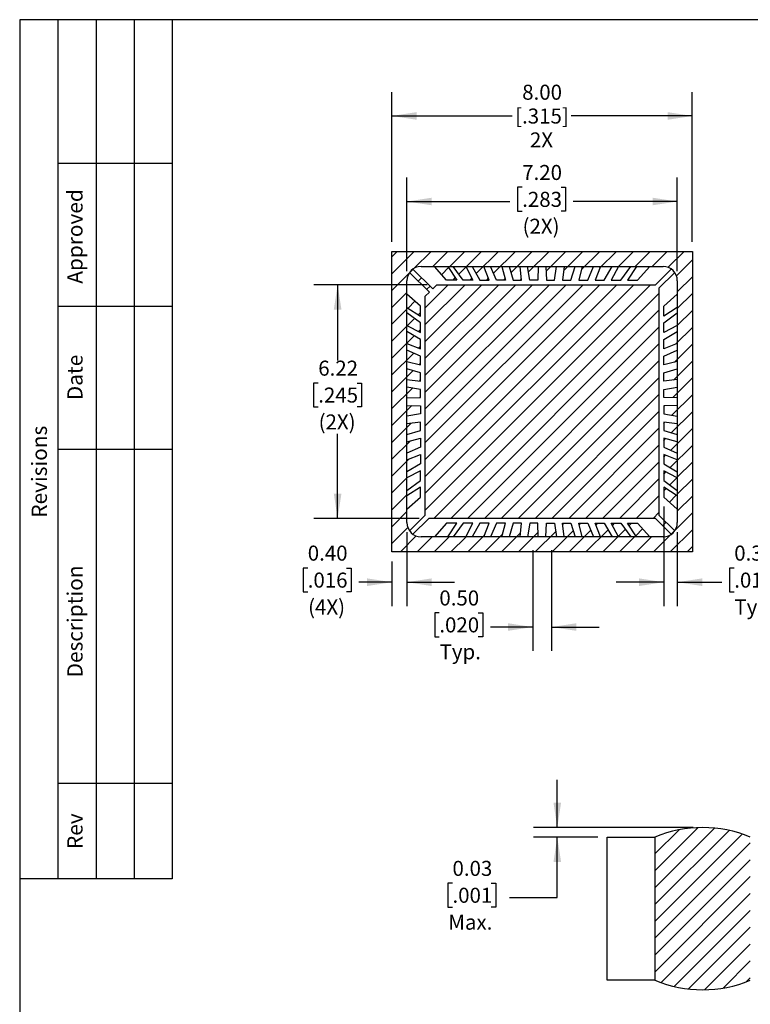
# Model space of a CAD drawing. Units: millimetres. Extents: x 10 to 270, y 3 to 210.
# Drawn here: x 10 to 107, y 79 to 210 of the extents above; entities that cross this region are included whole.
import ezdxf

# ---------------------------------------------------------------- set-up
doc = ezdxf.new("R2010")
doc.units = ezdxf.units.MM
doc.layers.add('DIMS', color=171, linetype='Continuous')
doc.layers.add('TITLE', color=136, linetype='Continuous')
doc.styles.add('SLDTEXTSTYLE0', font='TXT', dxfattribs={"width": 0.75})
doc.dimstyles.new('SLDDIMSTYLE0', dxfattribs={"dimtxt": 2, "dimasz": 3.302, "dimexe": 0, "dimexo": 0.0625, "dimgap": 0.5, "dimtad": 0, "dimtih": 1, "dimtoh": 1, "dimlfac": 0.2, "dimrnd": 1e-09, "dimzin": 12, "dimdsep": 46, "dimtxsty": 'SLDTEXTSTYLE0', "dimsah": 1, "dimcen": 0.09, "dimadec": 0, "dimazin": 3, "dimtfac": 1, "dimtofl": 0, "dimtmove": 0, "dimatfit": 3, "dimfxl": 0, "dimfrac": 2, "dimtolj": 1, "dimtzin": 12, "dimarcsym": 0})
doc.dimstyles.new('SLDDIMSTYLE1', dxfattribs={"dimtxt": 2, "dimasz": 3.302, "dimexe": 0, "dimexo": 0.0625, "dimgap": 0.5, "dimtad": 0, "dimtih": 1, "dimtoh": 1, "dimlfac": 0.2, "dimrnd": 1e-09, "dimzin": 4, "dimdsep": 46, "dimtxsty": 'SLDTEXTSTYLE0', "dimsah": 1, "dimcen": 0.09, "dimadec": 0, "dimazin": 1, "dimtfac": 1, "dimtofl": 0, "dimtmove": 0, "dimatfit": 3, "dimfxl": 0, "dimfrac": 2, "dimtolj": 1, "dimtzin": 12, "dimarcsym": 0})
doc.dimstyles.new('SLDDIMSTYLE2', dxfattribs={"dimtxt": 2, "dimasz": 3.302, "dimexe": 0, "dimexo": 0.0625, "dimgap": 0.5, "dimtad": 0, "dimtih": 1, "dimtoh": 1, "dimlfac": 0.2, "dimrnd": 1e-09, "dimzin": 0, "dimdsep": 46, "dimtxsty": 'SLDTEXTSTYLE0', "dimsah": 1, "dimcen": 0.09, "dimadec": 0, "dimazin": 0, "dimtfac": 1, "dimtmove": 0, "dimatfit": 0, "dimfxl": 0, "dimfrac": 2, "dimtolj": 1, "dimtzin": 12, "dimarcsym": 0})
doc.dimstyles.new('SLDDIMSTYLE3', dxfattribs={"dimtxt": 2, "dimasz": 3.302, "dimexe": 0, "dimexo": 0.0625, "dimgap": 0.5, "dimtad": 0, "dimtih": 1, "dimtoh": 1, "dimlfac": 0.2, "dimrnd": 1e-09, "dimdsep": 46, "dimtxsty": 'SLDTEXTSTYLE0', "dimsah": 1, "dimcen": 0.09, "dimadec": 0, "dimazin": 2, "dimtfac": 1, "dimtmove": 0, "dimatfit": 0, "dimfxl": 0, "dimfrac": 2, "dimtolj": 1, "dimtzin": 12, "dimarcsym": 0})
doc.dimstyles.new('SLDDIMSTYLE4', dxfattribs={"dimtxt": 2, "dimasz": 3.302, "dimexe": 0, "dimexo": 0.0625, "dimgap": 0.5, "dimtad": 0, "dimtih": 1, "dimtoh": 1, "dimlfac": 0.02, "dimrnd": 1e-09, "dimdsep": 46, "dimtxsty": 'SLDTEXTSTYLE0', "dimsah": 1, "dimcen": 0.09, "dimadec": 0, "dimazin": 2, "dimtfac": 1, "dimtmove": 0, "dimatfit": 0, "dimfxl": 0, "dimfrac": 2, "dimtolj": 1, "dimtzin": 12, "dimarcsym": 0})

# ---------------------------------------------------------------- blocks, each defined once
blk = doc.blocks.new('_D')
at = {"layer": 'DIMS'}
for p, q in [((59.07, 180.06), (59.07, 199.98)), ((99.07, 180.06), (99.07, 199.98)), ((59.07, 196.81), (75.08, 196.81)), ((99.07, 196.81), (82.93, 196.81))]:
    blk.add_line(p, q, dxfattribs=at)
for points in [[(59.07, 196.81), (62.38, 196.3), (62.38, 197.32)], [(99.07, 196.81), (95.77, 197.32), (95.77, 196.3)]]:
    blk.add_solid(points, dxfattribs=at)
at = {"layer": 'DIMS', "char_height": 2, "attachment_point": 1, "style": 'SLDTEXTSTYLE0'}
for s, insert in [('8.00', (76.42, 200.97)), ('[.315]', (75.48, 197.8)), ('2X', (77.45, 194.62))]:
    blk.add_mtext(s, dxfattribs=dict(at, insert=insert))
blk = doc.blocks.new('_D_1')
at = {"layer": 'DIMS'}
for p, q in [((61.07, 176.15), (61.07, 188.6)), ((97.07, 176.15), (97.07, 188.6)), ((76.42, 187.31), (75.81, 187.31)), ((75.81, 187.31), (75.81, 184.13)), ((81.59, 187.31), (82.2, 187.31)), ((82.2, 187.31), (82.2, 184.13)), ((61.07, 185.42), (74.79, 185.42)), ((97.07, 185.42), (83.21, 185.42)), ((75.81, 184.13), (76.42, 184.13)), ((82.2, 184.13), (81.59, 184.13))]:
    blk.add_line(p, q, dxfattribs=at)
for points in [[(61.07, 185.42), (64.38, 184.92), (64.38, 185.93)], [(97.07, 185.42), (93.77, 185.93), (93.77, 184.92)]]:
    blk.add_solid(points, dxfattribs=at)
at = {"layer": 'DIMS', "char_height": 2, "attachment_point": 1, "style": 'SLDTEXTSTYLE0'}
for s, insert in [('7.20', (76.42, 190.29)), ('.283', (76.42, 186.71)), ('(2X)', (76.47, 183.13))]:
    blk.add_mtext(s, dxfattribs=dict(at, insert=insert))
blk = doc.blocks.new('_D_2')
at = {"layer": 'DIMS'}
for p, q in [((63.78, 174.34), (48.68, 174.34)), ((51.85, 174.34), (51.85, 164.25)), ((49.27, 161.25), (48.66, 161.25)), ((48.66, 161.25), (48.66, 158.08)), ((54.44, 161.25), (55.05, 161.25)), ((55.05, 161.25), (55.05, 158.08)), ((48.66, 158.08), (49.27, 158.08)), ((55.05, 158.08), (54.44, 158.08)), ((51.85, 143.24), (51.85, 154.5)), ((62.7, 143.24), (48.68, 143.24))]:
    blk.add_line(p, q, dxfattribs=at)
for points in [[(51.85, 174.34), (51.34, 171.03), (52.36, 171.03)], [(51.85, 143.24), (52.36, 146.54), (51.34, 146.54)]]:
    blk.add_solid(points, dxfattribs=at)
at = {"layer": 'DIMS', "char_height": 2, "attachment_point": 1, "style": 'SLDTEXTSTYLE0'}
for s, insert in [('6.22', (49.27, 164.24)), ('.245', (49.27, 160.66)), ('(2X)', (49.32, 157.08))]:
    blk.add_mtext(s, dxfattribs=dict(at, insert=insert))
blk = doc.blocks.new('_D_3')
at = {"layer": 'DIMS'}
for p, q in [((61.07, 141.42), (61.07, 131.57)), ((47.87, 136.63), (47.26, 136.63)), ((47.26, 136.63), (47.26, 133.46)), ((53.04, 136.63), (53.65, 136.63)), ((53.65, 136.63), (53.65, 133.46)), ((59.07, 137.52), (59.07, 131.57)), ((59.07, 134.75), (54.66, 134.75)), ((61.07, 134.75), (67.42, 134.75)), ((47.26, 133.46), (47.87, 133.46)), ((53.65, 133.46), (53.04, 133.46))]:
    blk.add_line(p, q, dxfattribs=at)
for points in [[(59.07, 134.75), (55.77, 135.26), (55.77, 134.24)], [(61.07, 134.75), (64.38, 134.24), (64.38, 135.26)]]:
    blk.add_solid(points, dxfattribs=at)
at = {"layer": 'DIMS', "char_height": 2, "attachment_point": 1, "style": 'SLDTEXTSTYLE0'}
for s, insert in [('0.40', (47.87, 139.62)), ('.016', (47.87, 136.03)), ('(4X)', (47.92, 132.45))]:
    blk.add_mtext(s, dxfattribs=dict(at, insert=insert))
blk = doc.blocks.new('_D_4')
at = {"layer": 'DIMS'}
for p, q in [((77.82, 139.03), (77.82, 125.61)), ((80.32, 139.03), (80.32, 125.61)), ((65.39, 130.67), (64.79, 130.67)), ((64.79, 130.67), (64.79, 127.49)), ((70.57, 130.67), (71.18, 130.67)), ((71.18, 130.67), (71.18, 127.49)), ((77.82, 128.78), (72.19, 128.78)), ((80.32, 128.78), (86.67, 128.78)), ((64.79, 127.49), (65.39, 127.49)), ((71.18, 127.49), (70.57, 127.49))]:
    blk.add_line(p, q, dxfattribs=at)
for points in [[(77.82, 128.78), (74.52, 129.29), (74.52, 128.28)], [(80.32, 128.78), (83.63, 128.28), (83.63, 129.29)]]:
    blk.add_solid(points, dxfattribs=at)
at = {"layer": 'DIMS', "char_height": 2, "attachment_point": 1, "style": 'SLDTEXTSTYLE0'}
for s, insert in [('0.50', (65.39, 133.65)), ('.020', (65.39, 130.07)), ('Typ.', (65.42, 126.49))]:
    blk.add_mtext(s, dxfattribs=dict(at, insert=insert))
blk = doc.blocks.new('_D_5')
at = {"layer": 'DIMS'}
for p, q in [((95.26, 144.81), (95.26, 131.57)), ((97.07, 141.42), (97.07, 131.57)), ((104.65, 136.63), (104.04, 136.63)), ((104.04, 136.63), (104.04, 133.46)), ((109.82, 136.63), (110.43, 136.63)), ((110.43, 136.63), (110.43, 133.46)), ((95.26, 134.75), (88.91, 134.75)), ((97.07, 134.75), (103.02, 134.75)), ((104.04, 133.46), (104.65, 133.46)), ((110.43, 133.46), (109.82, 133.46))]:
    blk.add_line(p, q, dxfattribs=at)
for points in [[(95.26, 134.75), (91.96, 135.26), (91.96, 134.24)], [(97.07, 134.75), (100.38, 134.24), (100.38, 135.26)]]:
    blk.add_solid(points, dxfattribs=at)
at = {"layer": 'DIMS', "char_height": 2, "attachment_point": 1, "style": 'SLDTEXTSTYLE0'}
for s, insert in [('0.36', (104.65, 139.62)), ('.014', (104.65, 136.03)), ('Typ.', (104.67, 132.45))]:
    blk.add_mtext(s, dxfattribs=dict(at, insert=insert))
blk = doc.blocks.new('_D_10')
at = {"layer": 'DIMS'}
for p, q in [((81.09, 102.09), (81.09, 108.44)), ((99.17, 102.09), (77.92, 102.09)), ((86.47, 100.82), (77.92, 100.82)), ((81.09, 92.79), (81.09, 100.82)), ((67.14, 94.67), (66.53, 94.67)), ((66.53, 94.67), (66.53, 91.5)), ((72.31, 94.67), (72.92, 94.67)), ((72.92, 94.67), (72.92, 91.5)), ((74.74, 92.79), (81.09, 92.79)), ((66.53, 91.5), (67.14, 91.5)), ((72.92, 91.5), (72.31, 91.5))]:
    blk.add_line(p, q, dxfattribs=at)
for points in [[(81.09, 102.09), (81.6, 105.39), (80.59, 105.39)], [(81.09, 100.82), (80.59, 97.52), (81.6, 97.52)]]:
    blk.add_solid(points, dxfattribs=at)
at = {"layer": 'DIMS', "char_height": 2, "attachment_point": 1, "style": 'SLDTEXTSTYLE0'}
for s, insert in [('0.03', (67.14, 97.66)), ('.001', (67.14, 94.08)), ('Max.', (66.58, 90.5))]:
    blk.add_mtext(s, dxfattribs=dict(at, insert=insert))

msp = doc.modelspace()

# ---------------------------------------------------------------- hatches: boundary and pattern name
h = msp.add_hatch()
h.set_pattern_fill('ANSI31', color=256, scale=0.5, style=0)
h.paths.add_polyline_path([(99.073, 138.785), (99.073, 178.785), (59.073, 178.785), (59.073, 138.785)])
h.paths.add_polyline_path([(143.329, 138.785), (143.329, 178.785), (143.266, 178.785), (143.266, 138.785)])
h.paths.add_polyline_path([(147.203, 138.785), (147.203, 140.3), (147.139, 140.3), (147.139, 138.785)])
h.paths.add_polyline_path([(147.203, 140.3), (147.203, 140.935), (147.139, 140.935), (147.139, 140.3)])
h.paths.add_polyline_path([(147.203, 142.16), (147.203, 143.176), (147.139, 143.176), (147.139, 142.16)])
h.paths.add_polyline_path([(147.203, 143.176), (147.203, 144.4), (147.139, 144.4), (147.139, 143.176)])
h.paths.add_polyline_path([(147.139, 144.654), (147.139, 145.416), (146.504, 145.416), (145.869, 145.416), (145.869, 144.654), (146.504, 144.654)])
h.paths.add_polyline_path([(147.203, 144.4), (147.203, 145.67), (147.139, 145.67), (147.139, 145.416), (147.139, 144.654), (147.139, 144.4)])
h.paths.add_polyline_path([(147.203, 145.67), (147.203, 146.9), (147.139, 146.9), (147.139, 145.67)])
h.paths.add_polyline_path([(147.203, 146.9), (147.203, 148.17), (147.139, 148.17), (147.139, 147.916), (147.139, 147.154), (147.139, 146.9)])
h.paths.add_polyline_path([(147.139, 147.154), (147.139, 147.916), (146.504, 147.916), (145.869, 147.916), (145.869, 147.154), (146.504, 147.154)])
h.paths.add_polyline_path([(147.203, 148.17), (147.203, 149.4), (147.139, 149.4), (147.139, 148.17)])
h.paths.add_polyline_path([(147.203, 149.4), (147.203, 150.67), (147.139, 150.67), (147.139, 150.416), (147.139, 149.654), (147.139, 149.4)])
h.paths.add_polyline_path([(147.139, 149.654), (147.139, 150.416), (146.504, 150.416), (145.869, 150.416), (145.869, 149.654), (146.504, 149.654)])
h.paths.add_polyline_path([(147.203, 150.67), (147.203, 151.9), (147.139, 151.9), (147.139, 150.67)])
h.paths.add_polyline_path([(147.203, 151.9), (147.203, 153.17), (147.139, 153.17), (147.139, 152.916), (147.139, 152.154), (147.139, 151.9)])
h.paths.add_polyline_path([(147.139, 152.154), (147.139, 152.916), (146.504, 152.916), (145.869, 152.916), (145.869, 152.154), (146.504, 152.154)])
h.paths.add_polyline_path([(147.203, 153.17), (147.203, 154.4), (147.139, 154.4), (147.139, 153.17)])
h.paths.add_polyline_path([(147.203, 154.4), (147.203, 155.67), (147.139, 155.67), (147.139, 155.416), (147.139, 154.654), (147.139, 154.4)])
h.paths.add_polyline_path([(147.139, 154.654), (147.139, 155.416), (146.504, 155.416), (145.869, 155.416), (145.869, 154.654), (146.504, 154.654)])
h.paths.add_polyline_path([(147.203, 155.67), (147.203, 156.9), (147.139, 156.9), (147.139, 155.67)])
h.paths.add_polyline_path([(147.203, 156.9), (147.203, 158.17), (147.139, 158.17), (147.139, 157.916), (147.139, 157.154), (147.139, 156.9)])
h.paths.add_polyline_path([(147.139, 157.154), (147.139, 157.916), (146.504, 157.916), (145.869, 157.916), (145.869, 157.154), (146.504, 157.154)])
h.paths.add_polyline_path([(147.203, 158.17), (147.203, 159.4), (147.139, 159.4), (147.139, 158.17)])
h.paths.add_polyline_path([(147.203, 159.4), (147.203, 160.67), (147.139, 160.67), (147.139, 160.416), (147.139, 159.654), (147.139, 159.4)])
h.paths.add_polyline_path([(147.139, 159.654), (147.139, 160.416), (146.504, 160.416), (145.869, 160.416), (145.869, 159.654), (146.504, 159.654)])
h.paths.add_polyline_path([(147.203, 160.67), (147.203, 161.9), (147.139, 161.9), (147.139, 160.67)])
h.paths.add_polyline_path([(147.203, 161.9), (147.203, 163.17), (147.139, 163.17), (147.139, 162.916), (147.139, 162.154), (147.139, 161.9)])
h.paths.add_polyline_path([(147.139, 162.154), (147.139, 162.916), (146.504, 162.916), (145.869, 162.916), (145.869, 162.154), (146.504, 162.154)])
h.paths.add_polyline_path([(147.203, 163.17), (147.203, 164.4), (147.139, 164.4), (147.139, 163.17)])
h.paths.add_polyline_path([(147.203, 164.4), (147.203, 165.67), (147.139, 165.67), (147.139, 165.416), (147.139, 164.654), (147.139, 164.4)])
h.paths.add_polyline_path([(147.139, 164.654), (147.139, 165.416), (146.504, 165.416), (145.869, 165.416), (145.869, 164.654), (146.504, 164.654)])
h.paths.add_polyline_path([(147.203, 165.67), (147.203, 166.9), (147.139, 166.9), (147.139, 165.67)])
h.paths.add_polyline_path([(147.203, 166.9), (147.203, 168.17), (147.139, 168.17), (147.139, 167.916), (147.139, 167.154), (147.139, 166.9)])
h.paths.add_polyline_path([(147.139, 167.154), (147.139, 167.916), (146.504, 167.916), (145.869, 167.916), (145.869, 167.154), (146.504, 167.154)])
h.paths.add_polyline_path([(147.203, 168.17), (147.203, 169.4), (147.139, 169.4), (147.139, 168.17)])
h.paths.add_polyline_path([(147.203, 169.4), (147.203, 170.67), (147.139, 170.67), (147.139, 170.416), (147.139, 169.654), (147.139, 169.4)])
h.paths.add_polyline_path([(147.139, 169.654), (147.139, 170.416), (146.504, 170.416), (145.869, 170.416), (145.869, 169.654), (146.504, 169.654)])
h.paths.add_polyline_path([(147.203, 170.67), (147.203, 171.9), (147.139, 171.9), (147.139, 170.67)])
h.paths.add_polyline_path([(147.203, 171.9), (147.203, 173.17), (147.139, 173.17), (147.139, 172.916), (147.139, 172.154), (147.139, 171.9)])
h.paths.add_polyline_path([(147.139, 172.154), (147.139, 172.916), (146.504, 172.916), (145.869, 172.916), (145.869, 172.154), (146.504, 172.154)])
h.paths.add_polyline_path([(147.203, 173.17), (147.203, 174.394), (147.139, 174.394), (147.139, 173.17)])
h.paths.add_polyline_path([(147.203, 174.394), (147.203, 175.41), (147.139, 175.41), (147.139, 174.394)])
h.paths.add_polyline_path([(147.203, 176.635), (147.203, 177.27), (147.139, 177.27), (147.139, 176.635)])
h.paths.add_polyline_path([(147.203, 177.27), (147.203, 178.785), (147.139, 178.785), (147.139, 177.27)])
h.paths.add_polyline_path([(206.373, 138.785), (206.373, 140.3, 1), (205.103, 140.3), (205.103, 138.785)])
h.paths.add_polyline_path([(208.873, 138.785), (208.873, 140.3, 1), (207.603, 140.3), (207.603, 138.785)])
h.paths.add_polyline_path([(211.373, 138.785), (211.373, 140.3, 1), (210.103, 140.3), (210.103, 138.785)])
h.paths.add_polyline_path([(213.873, 138.785), (213.873, 140.3, 1), (212.603, 140.3), (212.603, 138.785)])
h.paths.add_polyline_path([(216.373, 138.785), (216.373, 140.3, 0.9999998), (215.103, 140.3), (215.103, 138.785)])
h.paths.add_polyline_path([(218.873, 138.785), (218.873, 140.3, 1), (217.603, 140.3), (217.603, 138.785)])
h.paths.add_polyline_path([(221.373, 138.785), (221.373, 140.3, 1), (220.103, 140.3), (220.103, 138.785)])
h.paths.add_polyline_path([(223.873, 138.785), (223.873, 140.3, 1), (222.603, 140.3), (222.603, 138.785)])
h.paths.add_polyline_path([(226.373, 138.785), (226.373, 140.3, 1.0000001), (225.103, 140.3), (225.103, 138.785)])
h.paths.add_polyline_path([(228.873, 138.785), (228.873, 140.3, 1), (227.603, 140.3), (227.603, 138.785)])
h.paths.add_polyline_path([(231.373, 138.785), (231.373, 140.3, 1), (230.103, 140.3), (230.103, 138.785)])
h.paths.add_polyline_path([(233.873, 138.785), (233.873, 140.3, 1.0000014), (232.603, 140.3), (232.603, 138.785)])
h.paths.add_polyline_path([(236.113, 143.176), (236.113, 174.394, 0.4142136), (235.097, 175.41), (203.879, 175.41, 0.4142136), (202.863, 174.394), (202.863, 143.176, 0.4142136), (203.879, 142.16), (235.097, 142.16, 0.4142136)])
h.paths.add_polyline_path([(239.488, 144.4), (239.488, 145.67), (237.973, 145.67, 1), (237.973, 144.4)])
h.paths.add_polyline_path([(239.488, 146.9), (239.488, 148.17), (237.973, 148.17, 1.0000001), (237.973, 146.9)])
h.paths.add_polyline_path([(239.488, 149.4), (239.488, 150.67), (237.973, 150.67, 1), (237.973, 149.4)])
h.paths.add_polyline_path([(239.488, 151.9), (239.488, 153.17), (237.973, 153.17, 1), (237.973, 151.9)])
h.paths.add_polyline_path([(239.488, 154.4), (239.488, 155.67), (237.973, 155.67, 1), (237.973, 154.4)])
h.paths.add_polyline_path([(239.488, 156.9), (239.488, 158.17), (237.973, 158.17, 1), (237.973, 156.9)])
h.paths.add_polyline_path([(239.488, 159.4), (239.488, 160.67), (237.973, 160.67, 1), (237.973, 159.4)])
h.paths.add_polyline_path([(239.488, 161.9), (239.488, 163.17), (237.973, 163.17, 1), (237.973, 161.9)])
h.paths.add_polyline_path([(239.488, 164.4), (239.488, 165.67), (237.973, 165.67, 1), (237.973, 164.4)])
h.paths.add_polyline_path([(239.488, 166.9), (239.488, 168.17), (237.973, 168.17, 1), (237.973, 166.9)])
h.paths.add_polyline_path([(239.488, 169.4), (239.488, 170.67), (237.973, 170.67, 1), (237.973, 169.4)])
h.paths.add_polyline_path([(239.488, 171.9), (239.488, 173.17), (237.338, 173.17), (237.338, 171.9)])
h.paths.add_polyline_path([(233.873, 177.27), (233.873, 178.785), (232.603, 178.785), (232.603, 177.27, 1.0000001)])
h.paths.add_polyline_path([(231.373, 177.27), (231.373, 178.785), (230.103, 178.785), (230.103, 177.27, 1.0000001)])
h.paths.add_polyline_path([(228.873, 177.27), (228.873, 178.785), (227.603, 178.785), (227.603, 177.27, 1.0000001)])
h.paths.add_polyline_path([(226.373, 177.27), (226.373, 178.785), (225.103, 178.785), (225.103, 177.27, 1.0000001)])
h.paths.add_polyline_path([(223.873, 177.27), (223.873, 178.785), (222.603, 178.785), (222.603, 177.27, 1.0000001)])
h.paths.add_polyline_path([(221.373, 177.27), (221.373, 178.785), (220.103, 178.785), (220.103, 177.27, 1.0000001)])
h.paths.add_polyline_path([(218.873, 177.27), (218.873, 178.785), (217.603, 178.785), (217.603, 177.27, 1.0000001)])
h.paths.add_polyline_path([(216.373, 177.27), (216.373, 178.785), (215.103, 178.785), (215.103, 177.27, 1.0000001)])
h.paths.add_polyline_path([(213.873, 177.27), (213.873, 178.785), (212.603, 178.785), (212.603, 177.27, 1.0000001)])
h.paths.add_polyline_path([(211.373, 177.27), (211.373, 178.785), (210.103, 178.785), (210.103, 177.27, 1.0000001)])
h.paths.add_polyline_path([(208.873, 177.27), (208.873, 178.785), (207.603, 178.785), (207.603, 177.27, 1.0000001)])
h.paths.add_polyline_path([(206.373, 177.27), (206.373, 178.785), (205.103, 178.785), (205.103, 177.27, 1.0000002)])
h.paths.add_polyline_path([(201.003, 171.9, 0.9999999), (201.003, 173.17), (199.488, 173.17), (199.488, 171.9)])
h.paths.add_polyline_path([(201.003, 169.4, 0.9999999), (201.003, 170.67), (199.488, 170.67), (199.488, 169.4)])
h.paths.add_polyline_path([(201.003, 166.9, 0.9999999), (201.003, 168.17), (199.488, 168.17), (199.488, 166.9)])
h.paths.add_polyline_path([(201.003, 164.4, 0.9999999), (201.003, 165.67), (199.488, 165.67), (199.488, 164.4)])
h.paths.add_polyline_path([(201.003, 161.9, 0.9999999), (201.003, 163.17), (199.488, 163.17), (199.488, 161.9)])
h.paths.add_polyline_path([(201.003, 159.4, 0.9999999), (201.003, 160.67), (199.488, 160.67), (199.488, 159.4)])
h.paths.add_polyline_path([(201.003, 156.9, 0.9999997), (201.003, 158.17), (199.488, 158.17), (199.488, 156.9)])
h.paths.add_polyline_path([(201.003, 154.4, 0.9999999), (201.003, 155.67), (199.488, 155.67), (199.488, 154.4)])
h.paths.add_polyline_path([(201.003, 151.9, 0.9999999), (201.003, 153.17), (199.488, 153.17), (199.488, 151.9)])
h.paths.add_polyline_path([(201.003, 149.4, 0.9999999), (201.003, 150.67), (199.488, 150.67), (199.488, 149.4)])
h.paths.add_polyline_path([(201.003, 146.9, 0.9999999), (201.003, 148.17), (199.488, 148.17), (199.488, 146.9)])
h.paths.add_polyline_path([(201.003, 144.4, 0.9999999), (201.003, 145.67), (199.488, 145.67), (199.488, 144.4)])
h.paths.add_polyline_path([(106.789, 81.77), (106.789, 100.82, 0.2), (94.089, 100.82), (94.089, 81.77, 0.2)])
h.paths.add_polyline_path([(132.189, 81.77), (132.189, 100.82, -0.2), (119.489, 100.82), (119.489, 81.77, -0.2)])
h.paths.add_polyline_path([(233.809, 61.404), (233.809, 94.066), (205.525, 110.394), (205.525, 77.732)])
h.paths.add_polyline_path([(235.65, 89.714), (236.548, 90.233), (236.548, 90.855), (235.65, 90.336)])
h.paths.add_polyline_path([(236.548, 88.191), (236.548, 88.813), (235.65, 88.295), (235.65, 87.673)])
h.paths.add_polyline_path([(236.548, 86.15), (236.548, 86.772), (235.65, 86.254), (235.65, 85.631)])
h.paths.add_polyline_path([(235.65, 83.59), (236.548, 84.108), (236.548, 84.731), (235.65, 84.212)])
h.paths.add_polyline_path([(236.548, 82.067), (236.548, 82.689), (235.65, 82.171), (235.65, 81.549)])
h.paths.add_polyline_path([(235.65, 79.507), (236.548, 80.026), (236.548, 80.648), (235.65, 80.13)])
h.paths.add_polyline_path([(235.65, 77.466), (236.548, 77.984), (236.548, 78.607), (235.65, 78.088)])
h.paths.add_polyline_path([(236.548, 75.943), (236.548, 76.565), (235.65, 76.047), (235.65, 75.425)])
h.paths.add_polyline_path([(235.65, 73.383), (236.548, 73.902), (236.548, 74.524), (235.65, 74.005)])
h.paths.add_polyline_path([(236.548, 71.86), (236.548, 72.483), (235.65, 71.964), (235.65, 71.342)])
h.paths.add_polyline_path([(235.65, 69.301), (236.548, 69.819), (236.548, 70.441), (235.65, 69.923)])
h.paths.add_polyline_path([(236.548, 67.778), (236.548, 68.4), (235.65, 67.881), (235.65, 67.259)])
h.paths.add_polyline_path([(94.623, 143.684), (94.623, 173.886), (96.721, 175.984, 0.0839195), (96.272, 176.433), (94.174, 174.335), (65.047, 174.335), (64.51, 173.798), (61.874, 176.433, 0.0839199), (61.425, 175.984), (64.061, 173.349), (63.523, 172.811), (63.523, 143.684), (61.425, 141.587, 0.0839201), (61.874, 141.138), (63.972, 143.235), (94.174, 143.235), (96.272, 141.138, 0.0839197), (96.721, 141.587)], flags=0)
h.paths.add_polyline_path([(91.781, 174.973), (93.391, 176.785), (91.619, 176.785), (90.447, 174.973)], flags=0)
h.paths.add_polyline_path([(89.566, 174.973), (90.893, 176.785), (89.227, 176.785), (88.283, 174.973)], flags=0)
h.paths.add_polyline_path([(87.35, 174.973), (88.405, 176.785), (86.83, 176.785), (86.12, 174.973)], flags=0)
h.paths.add_polyline_path([(85.137, 174.973), (85.926, 176.785), (84.425, 176.785), (83.955, 174.973)], flags=0)
h.paths.add_polyline_path([(82.918, 174.973), (83.457, 176.785), (82.013, 176.785), (81.796, 174.973)], flags=0)
h.paths.add_polyline_path([(80.701, 174.973), (80.999, 176.785), (79.589, 176.785), (79.635, 174.973)], flags=0)
h.paths.add_polyline_path([(78.512, 174.973), (78.557, 176.785), (77.147, 176.785), (77.445, 174.973)], flags=0)
h.paths.add_polyline_path([(76.35, 174.973), (76.133, 176.785), (74.689, 176.785), (75.228, 174.973)], flags=0)
h.paths.add_polyline_path([(74.191, 174.973), (73.721, 176.785), (72.22, 176.785), (73.009, 174.973)], flags=0)
h.paths.add_polyline_path([(72.026, 174.973), (71.316, 176.785), (69.741, 176.785), (70.796, 174.973)], flags=0)
h.paths.add_polyline_path([(69.863, 174.973), (68.919, 176.785), (67.253, 176.785), (68.58, 174.973)], flags=0)
h.paths.add_polyline_path([(67.699, 174.973), (66.527, 176.785), (64.755, 176.785), (66.365, 174.973)], flags=0)
h.paths.add_polyline_path([(62.886, 171.493), (61.073, 173.103), (61.073, 171.331), (62.886, 170.159)], flags=0)
h.paths.add_polyline_path([(62.886, 167.996), (62.886, 169.278), (61.073, 170.605), (61.073, 168.94)], flags=0)
h.paths.add_polyline_path([(62.886, 165.833), (62.886, 167.063), (61.073, 168.117), (61.073, 166.543)], flags=0)
h.paths.add_polyline_path([(62.886, 163.667), (62.886, 164.849), (61.073, 165.638), (61.073, 164.137)], flags=0)
h.paths.add_polyline_path([(62.886, 161.508), (62.886, 162.63), (61.073, 163.17), (61.073, 161.725)], flags=0)
h.paths.add_polyline_path([(62.886, 159.347), (62.886, 160.413), (61.073, 160.711), (61.073, 159.301)], flags=0)
h.paths.add_polyline_path([(62.886, 157.158), (62.886, 158.224), (61.073, 158.269), (61.073, 156.859)], flags=0)
h.paths.add_polyline_path([(62.886, 154.94), (62.886, 156.063), (61.073, 155.846), (61.073, 154.401)], flags=0)
h.paths.add_polyline_path([(62.886, 152.721), (62.886, 153.903), (61.073, 153.433), (61.073, 151.932)], flags=0)
h.paths.add_polyline_path([(62.886, 150.508), (62.886, 151.738), (61.073, 151.028), (61.073, 149.454)], flags=0)
h.paths.add_polyline_path([(61.073, 146.965), (62.886, 148.292), (62.886, 149.575), (61.073, 148.631)], flags=0)
h.paths.add_polyline_path([(62.886, 146.078), (62.886, 147.411), (61.073, 146.239), (61.073, 144.468)], flags=0)
h.paths.add_polyline_path([(61.073, 174.88, -0.4142136), (62.978, 176.785), (95.168, 176.785, -0.4142135), (97.073, 174.88), (97.073, 142.69, -0.4142135), (95.168, 140.785), (62.978, 140.785, -0.4142136), (61.073, 142.69)], flags=16)
h.paths.add_polyline_path([(66.527, 140.785), (67.699, 142.598), (66.365, 142.598), (64.755, 140.785)], flags=16)
h.paths.add_polyline_path([(68.919, 140.785), (69.863, 142.598), (68.58, 142.598), (67.253, 140.785)], flags=16)
h.paths.add_polyline_path([(71.316, 140.785), (72.026, 142.598), (70.796, 142.598), (69.741, 140.785)], flags=16)
h.paths.add_polyline_path([(73.721, 140.785), (74.191, 142.598), (73.009, 142.598), (72.22, 140.785)], flags=16)
h.paths.add_polyline_path([(76.133, 140.785), (76.35, 142.598), (75.228, 142.598), (74.689, 140.785)], flags=16)
h.paths.add_polyline_path([(78.557, 140.785), (78.512, 142.598), (77.445, 142.598), (77.147, 140.785)], flags=16)
h.paths.add_polyline_path([(80.999, 140.785), (80.701, 142.598), (79.635, 142.598), (79.589, 140.785)], flags=16)
h.paths.add_polyline_path([(83.457, 140.785), (82.918, 142.598), (81.796, 142.598), (82.013, 140.785)], flags=16)
h.paths.add_polyline_path([(85.926, 140.785), (85.137, 142.598), (83.955, 142.598), (84.425, 140.785)], flags=16)
h.paths.add_polyline_path([(88.405, 140.785), (87.35, 142.598), (86.12, 142.598), (86.83, 140.785)], flags=16)
h.paths.add_polyline_path([(90.893, 140.785), (89.566, 142.598), (88.283, 142.598), (89.227, 140.785)], flags=16)
h.paths.add_polyline_path([(93.391, 140.785), (91.781, 142.598), (90.447, 142.598), (91.619, 140.785)], flags=16)
h.paths.add_polyline_path([(97.073, 144.468), (97.073, 146.239), (95.26, 147.411), (95.26, 146.078)], flags=16)
h.paths.add_polyline_path([(97.073, 146.965), (97.073, 148.631), (95.26, 149.575), (95.26, 148.292)], flags=16)
h.paths.add_polyline_path([(97.073, 149.454), (97.073, 151.028), (95.26, 151.738), (95.26, 150.508)], flags=16)
h.paths.add_polyline_path([(97.073, 151.932), (97.073, 153.433), (95.26, 153.903), (95.26, 152.721)], flags=16)
h.paths.add_polyline_path([(97.073, 154.401), (97.073, 155.846), (95.26, 156.063), (95.26, 154.94)], flags=16)
h.paths.add_polyline_path([(97.073, 156.859), (97.073, 158.269), (95.26, 158.224), (95.26, 157.158)], flags=16)
h.paths.add_polyline_path([(97.073, 159.301), (97.073, 160.711), (95.26, 160.413), (95.26, 159.347)], flags=16)
h.paths.add_polyline_path([(97.073, 161.725), (97.073, 163.17), (95.26, 162.63), (95.26, 161.508)], flags=16)
h.paths.add_polyline_path([(97.073, 164.137), (97.073, 165.638), (95.26, 164.849), (95.26, 163.667)], flags=16)
h.paths.add_polyline_path([(97.073, 166.543), (97.073, 168.117), (95.26, 167.063), (95.26, 165.833)], flags=16)
h.paths.add_polyline_path([(97.073, 168.94), (97.073, 170.605), (95.26, 169.278), (95.26, 167.996)], flags=16)
h.paths.add_polyline_path([(97.073, 171.331), (97.073, 173.103), (95.26, 171.493), (95.26, 170.159)], flags=16)
h.paths.add_polyline_path([(232.395, 67.635), (232.395, 91.694, 0.2449169), (231.048, 94.027), (211.482, 105.322), (211.165, 105.139), (210.849, 105.688), (210.214, 106.054), (210.848, 104.956), (210.468, 104.736), (210.468, 80.953), (209.029, 80.122), (208.984, 80.096, 0.0484922), (209.302, 79.546), (210.785, 80.403), (232.141, 68.074)], flags=0)
h.paths.add_polyline_path([(212.592, 77.36), (213.421, 78.361), (212.478, 78.906), (211.339, 78.083)], flags=0)
h.paths.add_polyline_path([(214.283, 76.383), (214.951, 77.478), (214.044, 78.002), (213.105, 77.063)], flags=0)
h.paths.add_polyline_path([(215.978, 75.405), (216.48, 76.595), (215.61, 77.097), (214.865, 76.047)], flags=0)
h.paths.add_polyline_path([(217.679, 74.423), (218.011, 75.711), (217.175, 76.194), (216.617, 75.036)], flags=0)
h.paths.add_polyline_path([(219.385, 73.438), (219.538, 74.83), (218.744, 75.288), (218.363, 74.028)], flags=0)
h.paths.add_polyline_path([(221.099, 72.449), (221.066, 73.948), (220.312, 74.383), (220.101, 73.024)], flags=0)
h.paths.add_polyline_path([(222.825, 71.452), (222.614, 73.054), (221.86, 73.489), (221.828, 72.028)], flags=0)
h.paths.add_polyline_path([(224.564, 70.448), (224.182, 72.149), (223.389, 72.607), (223.542, 71.038)], flags=0)
h.paths.add_polyline_path([(226.309, 69.441), (225.751, 71.243), (224.915, 71.725), (225.248, 70.053)], flags=0)
h.paths.add_polyline_path([(228.062, 68.429), (227.316, 70.339), (226.447, 70.842), (226.949, 69.072)], flags=0)
h.paths.add_polyline_path([(229.821, 67.413), (228.883, 69.435), (227.976, 69.959), (228.644, 68.093)], flags=0)
h.paths.add_polyline_path([(230.449, 68.531), (229.506, 69.075), (230.335, 67.117), (231.587, 66.394)], flags=0)
h.paths.add_polyline_path([(210.017, 83.167), (210.017, 84.256), (208.735, 84.039), (208.735, 82.593)], flags=0)
h.paths.add_polyline_path([(210.017, 84.976), (210.017, 86.023), (208.735, 85.992), (208.735, 84.632)], flags=0)
h.paths.add_polyline_path([(210.017, 86.785), (210.017, 87.789), (208.735, 87.949), (208.735, 86.664)], flags=0)
h.paths.add_polyline_path([(210.017, 88.592), (210.017, 89.557), (208.735, 89.913), (208.735, 88.688)], flags=0)
h.paths.add_polyline_path([(210.017, 90.404), (210.017, 91.32), (208.735, 91.883), (208.735, 90.704)], flags=0)
h.paths.add_polyline_path([(210.017, 92.215), (210.017, 93.085), (208.735, 93.862), (208.735, 92.711)], flags=0)
h.paths.add_polyline_path([(210.017, 94.873), (208.735, 95.856), (208.735, 94.705), (210.017, 94.002)], flags=0)
h.paths.add_polyline_path([(210.017, 96.683), (208.735, 97.864), (208.735, 96.684), (210.017, 95.767)], flags=0)
h.paths.add_polyline_path([(210.017, 98.495), (208.735, 99.879), (208.735, 98.654), (210.017, 97.53)], flags=0)
h.paths.add_polyline_path([(210.017, 100.302), (208.735, 101.903), (208.735, 100.618), (210.017, 99.298)], flags=0)
h.paths.add_polyline_path([(210.017, 102.112), (208.735, 103.935), (208.735, 102.575), (210.017, 101.064)], flags=0)
h.paths.add_polyline_path([(210.017, 102.831), (210.017, 103.92), (208.735, 105.975), (208.735, 104.528)], flags=0)
h.paths.add_polyline_path([(217.358, 105.688), (218.256, 106.207), (217.717, 106.518), (216.819, 105.999)], flags=0)
h.paths.add_polyline_path([(219.126, 104.668), (220.024, 105.186), (219.485, 105.497), (218.587, 104.979)], flags=0)
h.paths.add_polyline_path([(220.894, 103.647), (221.792, 104.166), (221.253, 104.477), (220.355, 103.958)], flags=0)
h.paths.add_polyline_path([(223.111, 102.886), (223.56, 103.145), (223.021, 103.456), (222.572, 103.197), (222.123, 102.938), (222.661, 102.627)], flags=0)
h.paths.add_polyline_path([(224.429, 101.606), (225.327, 102.125), (224.788, 102.436), (223.89, 101.917)], flags=0)
h.paths.add_polyline_path([(226.197, 100.586), (227.095, 101.104), (226.556, 101.415), (225.658, 100.897)], flags=0)
h.paths.add_polyline_path([(228.414, 99.825), (228.863, 100.084), (228.324, 100.395), (227.875, 100.136), (227.426, 99.876), (227.965, 99.565)], flags=0)
h.paths.add_polyline_path([(230.182, 98.804), (230.631, 99.063), (230.092, 99.374), (229.194, 98.856), (229.733, 98.545)], flags=0)
h.paths.add_polyline_path([(231.5, 97.524), (232.398, 98.043), (231.86, 98.354), (230.962, 97.835)], flags=0)
h.paths.add_polyline_path([(208.286, 107.167), (231.048, 94.027, -0.2449169), (232.395, 91.694), (232.395, 65.409, -0.6831766), (231.048, 64.631), (208.286, 77.771, -0.2449167), (206.939, 80.105), (206.939, 106.389, -0.6831769)], flags=16)
h.paths.add_polyline_path([(212.055, 108.75), (212.953, 109.268), (212.414, 109.579), (211.516, 109.061)], flags=16)
h.paths.add_polyline_path([(213.823, 107.729), (214.721, 108.248), (214.182, 108.559), (213.284, 108.04)], flags=16)
h.paths.add_polyline_path([(215.59, 106.709), (216.488, 107.227), (215.95, 107.538), (215.052, 107.02)], flags=16)

# ---------------------------------------------------------------- linework, layer by layer
at = {"color": 7, "linetype": 'Continuous', "lineweight": 25}
for p, q in [((59.073, 138.785), (59.073, 178.785)), ((59.073, 178.785), (99.073, 178.785)), ((99.073, 178.785), (99.073, 138.785)), ((64.061, 173.349), (61.425, 175.984)), ((61.874, 176.433), (64.51, 173.798)), ((62.978, 176.785), (95.168, 176.785)), ((66.365, 174.973), (64.755, 176.785)), ((66.527, 176.785), (67.699, 174.973)), ((68.58, 174.973), (67.253, 176.785)), ((68.919, 176.785), (69.863, 174.973)), ((69.741, 176.785), (70.796, 174.973)), ((72.026, 174.973), (71.316, 176.785)), ((73.009, 174.973), (72.22, 176.785)), ((73.721, 176.785), (74.191, 174.973)), ((74.689, 176.785), (75.228, 174.973)), ((76.35, 174.973), (76.133, 176.785)), ((77.445, 174.973), (77.147, 176.785)), ((78.557, 176.785), (78.512, 174.973)), ((79.589, 176.785), (79.635, 174.973)), ((80.701, 174.973), (80.999, 176.785)), ((82.013, 176.785), (81.796, 174.973)), ((82.918, 174.973), (83.457, 176.785)), ((84.425, 176.785), (83.955, 174.973)), ((85.137, 174.973), (85.926, 176.785)), ((86.83, 176.785), (86.12, 174.973)), ((87.35, 174.973), (88.405, 176.785)), ((89.227, 176.785), (88.283, 174.973)), ((89.566, 174.973), (90.893, 176.785)), ((91.619, 176.785), (90.447, 174.973)), ((91.781, 174.973), (93.391, 176.785)), ((94.174, 174.335), (96.272, 176.433)), ((96.721, 175.984), (94.623, 173.886)), ((61.073, 142.69), (61.073, 174.88)), ((65.047, 174.335), (64.51, 173.798)), ((65.047, 174.335), (94.174, 174.335)), ((67.699, 174.973), (66.365, 174.973)), ((69.863, 174.973), (68.58, 174.973)), ((70.796, 174.973), (72.026, 174.973)), ((74.191, 174.973), (73.009, 174.973)), ((75.228, 174.973), (76.35, 174.973)), ((78.512, 174.973), (77.445, 174.973)), ((79.635, 174.973), (80.701, 174.973)), ((81.796, 174.973), (82.918, 174.973)), ((83.955, 174.973), (85.137, 174.973)), ((86.12, 174.973), (87.35, 174.973)), ((88.283, 174.973), (89.566, 174.973)), ((90.447, 174.973), (91.781, 174.973)), ((97.073, 174.88), (97.073, 142.69)), ((62.886, 171.493), (61.073, 173.103)), ((63.523, 172.811), (64.061, 173.349)), ((94.623, 173.886), (94.623, 143.684)), ((95.26, 171.493), (97.073, 173.103)), ((63.523, 143.684), (63.523, 172.811)), ((61.073, 171.331), (62.886, 170.159)), ((62.886, 169.278), (61.073, 170.605)), ((62.886, 170.159), (62.886, 171.493)), ((95.26, 170.159), (95.26, 171.493)), ((97.073, 171.331), (95.26, 170.159)), ((95.26, 169.278), (97.073, 170.605)), ((62.886, 167.996), (62.886, 169.278)), ((95.26, 167.996), (95.26, 169.278)), ((61.073, 168.94), (62.886, 167.996)), ((62.886, 167.063), (61.073, 168.117)), ((97.073, 168.94), (95.26, 167.996)), ((95.26, 167.063), (97.073, 168.117)), ((61.073, 166.543), (62.886, 165.833)), ((62.886, 165.833), (62.886, 167.063)), ((95.26, 165.833), (95.26, 167.063)), ((97.073, 166.543), (95.26, 165.833)), ((62.886, 164.849), (61.073, 165.638)), ((95.26, 164.849), (97.073, 165.638)), ((61.073, 164.137), (62.886, 163.667)), ((62.886, 163.667), (62.886, 164.849)), ((95.26, 163.667), (95.26, 164.849)), ((97.073, 164.137), (95.26, 163.667)), ((62.886, 162.63), (61.073, 163.17)), ((62.886, 161.508), (62.886, 162.63)), ((95.26, 162.63), (97.073, 163.17)), ((95.26, 161.508), (95.26, 162.63)), ((61.073, 161.725), (62.886, 161.508)), ((97.073, 161.725), (95.26, 161.508)), ((62.886, 160.413), (61.073, 160.711)), ((62.886, 159.347), (62.886, 160.413)), ((95.26, 160.413), (97.073, 160.711)), ((95.26, 159.347), (95.26, 160.413)), ((61.073, 159.301), (62.886, 159.347)), ((97.073, 159.301), (95.26, 159.347)), ((61.073, 158.269), (62.886, 158.224)), ((62.886, 158.224), (62.886, 157.158)), ((97.073, 158.269), (95.26, 158.224)), ((95.26, 158.224), (95.26, 157.158)), ((62.886, 157.158), (61.073, 156.859)), ((62.886, 156.063), (61.073, 155.846)), ((62.886, 154.94), (62.886, 156.063)), ((95.26, 157.158), (97.073, 156.859)), ((97.073, 155.846), (95.26, 156.063)), ((95.26, 156.063), (95.26, 154.94)), ((61.073, 154.401), (62.886, 154.94)), ((95.26, 154.94), (97.073, 154.401)), ((61.073, 153.433), (62.886, 153.903)), ((62.886, 153.903), (62.886, 152.721)), ((97.073, 153.433), (95.26, 153.903)), ((95.26, 153.903), (95.26, 152.721)), ((62.886, 152.721), (61.073, 151.932)), ((95.26, 152.721), (97.073, 151.932)), ((61.073, 151.028), (62.886, 151.738)), ((62.886, 151.738), (62.886, 150.508)), ((97.073, 151.028), (95.26, 151.738)), ((95.26, 151.738), (95.26, 150.508)), ((62.886, 150.508), (61.073, 149.454)), ((62.886, 149.575), (61.073, 148.631)), ((62.886, 148.292), (62.886, 149.575)), ((95.26, 150.508), (97.073, 149.454)), ((97.073, 148.631), (95.26, 149.575)), ((95.26, 149.575), (95.26, 148.292)), ((61.073, 146.965), (62.886, 148.292)), ((95.26, 148.292), (97.073, 146.965)), ((62.886, 147.411), (61.073, 146.239)), ((62.886, 146.078), (62.886, 147.411)), ((97.073, 146.239), (95.26, 147.411)), ((95.26, 147.411), (95.26, 146.078)), ((61.073, 144.468), (62.886, 146.078)), ((95.26, 146.078), (97.073, 144.468)), ((61.425, 141.587), (63.523, 143.684)), ((63.972, 143.235), (61.874, 141.138)), ((94.174, 143.235), (63.972, 143.235)), ((96.272, 141.138), (94.174, 143.235)), ((94.623, 143.684), (96.721, 141.587)), ((66.365, 142.598), (64.755, 140.785)), ((67.699, 142.598), (66.365, 142.598)), ((66.527, 140.785), (67.699, 142.598)), ((68.58, 142.598), (67.253, 140.785)), ((69.863, 142.598), (68.58, 142.598)), ((68.919, 140.785), (69.863, 142.598)), ((70.796, 142.598), (69.741, 140.785)), ((72.026, 142.598), (70.796, 142.598)), ((71.316, 140.785), (72.026, 142.598)), ((73.009, 142.598), (72.22, 140.785)), ((74.191, 142.598), (73.009, 142.598)), ((73.721, 140.785), (74.191, 142.598)), ((75.228, 142.598), (74.689, 140.785)), ((76.35, 142.598), (75.228, 142.598)), ((76.133, 140.785), (76.35, 142.598)), ((77.445, 142.598), (77.147, 140.785)), ((78.512, 142.598), (77.445, 142.598)), ((78.557, 140.785), (78.512, 142.598)), ((79.589, 140.785), (79.635, 142.598)), ((79.635, 142.598), (80.701, 142.598)), ((80.701, 142.598), (80.999, 140.785)), ((82.013, 140.785), (81.796, 142.598)), ((81.796, 142.598), (82.918, 142.598)), ((82.918, 142.598), (83.457, 140.785)), ((84.425, 140.785), (83.955, 142.598)), ((83.955, 142.598), (85.137, 142.598)), ((85.137, 142.598), (85.926, 140.785)), ((86.83, 140.785), (86.12, 142.598)), ((86.12, 142.598), (87.35, 142.598)), ((87.35, 142.598), (88.405, 140.785)), ((89.227, 140.785), (88.283, 142.598)), ((88.283, 142.598), (89.566, 142.598)), ((89.566, 142.598), (90.893, 140.785)), ((91.619, 140.785), (90.447, 142.598)), ((90.447, 142.598), (91.781, 142.598)), ((91.781, 142.598), (93.391, 140.785)), ((95.168, 140.785), (62.978, 140.785)), ((99.073, 138.785), (59.073, 138.785)), ((87.739, 81.77), (87.739, 100.82)), ((87.739, 100.82), (94.089, 100.82)), ((94.089, 100.82), (94.089, 81.77)), ((94.089, 81.77), (87.739, 81.77))]:
    msp.add_line(p, q, dxfattribs=at)
for centre, radius, start, end in [((62.978, 174.88), 1.905, 90, 180), ((95.168, 174.88), 1.905, 0, 90), ((62.978, 142.69), 1.905, 180, 270), ((95.168, 142.69), 1.905, 270, 0), ((100.439, 85.58), 16.51, 67.38014, 112.61986), ((100.439, 97.01), 16.51, 247.38014, 292.61986)]:
    msp.add_arc(centre, radius, start, end, dxfattribs=at)
at = {"layer": 'TITLE'}
for p, q in [((269.875, 209.623), (9.525, 209.623)), ((9.525, 209.623), (9.525, 6.35)), ((14.605, 209.55), (14.605, 95.25)), ((19.685, 209.55), (19.685, 95.25)), ((24.765, 209.55), (24.765, 95.25)), ((29.845, 209.55), (29.845, 95.25)), ((29.845, 190.5), (14.605, 190.5)), ((29.845, 171.45), (14.605, 171.45)), ((29.845, 152.4), (14.605, 152.4)), ((29.845, 107.95), (14.605, 107.95)), ((29.845, 95.25), (9.525, 95.25))]:
    msp.add_line(p, q, dxfattribs=at)

# ---------------------------------------------------------------- texts
at = {"layer": 'TITLE', "char_height": 2.032, "rotation": 90, "style": 'SLDTEXTSTYLE0'}
for s, insert, attachment_point in [('Approved', (15.862, 180.77), 2), ('Date', (15.862, 162.005), 2), ('Revisions', (11.118, 143.346), 1), ('Description', (15.862, 129.533), 2), ('Rev', (15.862, 101.612), 2)]:
    msp.add_mtext(s, dxfattribs=dict(at, insert=insert, attachment_point=attachment_point))

# ---------------------------------------------------------------- dimensions: what is measured, and where the dimension line sits
at = {"layer": 'DIMS'}
for base, p1, p2, text, dimstyle, picture, middle in [((59.073, 196.808), (99.073, 178.785), (59.073, 178.785), '8.00\\P[.315]\\P2X', 'SLDDIMSTYLE0', '_D', (79.003, 196.808)), ((61.073, 185.423), (97.073, 174.88), (61.073, 174.88), '<>\\P(2X)', 'SLDDIMSTYLE1', '_D_1', (79.003, 185.423)), ((95.26, 134.749), (97.073, 142.69), (95.26, 146.078), '<>\\PTyp.', 'SLDDIMSTYLE3', '_D_5', (107.231, 134.749)), ((59.073, 134.749), (61.073, 142.69), (59.073, 138.785), '<>\\P(4X)', 'SLDDIMSTYLE2', '_D_3', (50.451, 134.749)), ((80.323, 128.785), (77.823, 140.3), (80.323, 140.3), '<>\\PTyp.', 'SLDDIMSTYLE2', '_D_4', (67.981, 128.785))]:
    dim = msp.add_linear_dim(base=base, p1=p1, p2=p2, text=text, dimstyle=dimstyle, dxfattribs=at)
    dim.commit()
    dim.dimension.update_dxf_attribs({"geometry": picture, "text_midpoint": middle, "dimtype": 160})
for base, p1, p2, text, dimstyle, picture, middle in [((51.853, 143.235), (65.047, 174.335), (63.972, 143.235), '<>\\P(2X)', 'SLDDIMSTYLE0', '_D_2', (51.853, 159.373)), ((81.094, 100.82), (100.439, 102.09), (87.739, 100.82), '<>\\PMax.', 'SLDDIMSTYLE4', '_D_10', (81.094, 92.792))]:
    dim = msp.add_linear_dim(base=base, p1=p1, p2=p2, angle=90, text=text, dimstyle=dimstyle, dxfattribs=at)
    dim.commit()
    dim.dimension.update_dxf_attribs({"geometry": picture, "text_midpoint": middle, "dimtype": 160})

doc.saveas('drawing.dxf')
